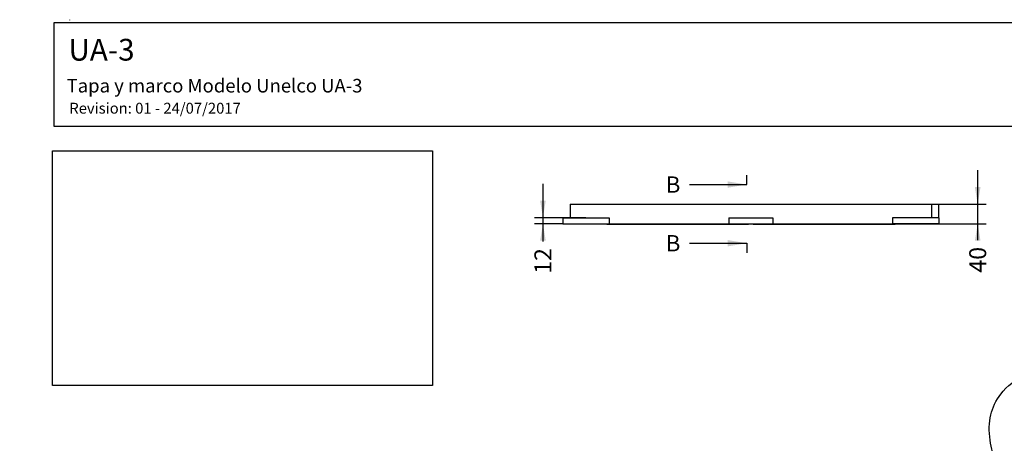
# Model space of a CAD drawing. Units: millimetres. Extents: x 0 to 291, y 0 to 204.
# Drawn here: x 0 to 181, y 126 to 204 of the extents above; entities that cross this region are included whole.
import ezdxf
from ezdxf import colors
from ezdxf.entities.mleader import LeaderData, LeaderLine
from ezdxf.enums import TextEntityAlignment as Align
from ezdxf.lldxf.tags import DXFTag
from ezdxf.math import Vec2, Vec3

# ---------------------------------------------------------------- set-up
doc = ezdxf.new("R2010")
doc.units = ezdxf.units.MM
for name, color, linetype in [('Predeterminado', 7, 'Continuous'), ('UA-3M', 7, 'Continuous'), ('UA-3T-FLAT', 7, 'Continuous')]:
    doc.layers.add(name, color=color, linetype=linetype)
doc.styles.add('SEACAD_Arial', font='arial.ttf')
tags = doc.linetypes.add('CENTER2', pattern=[28.575, 19.05, -3.175, 3.175, -3.175]).pattern_tags.tags
tags[10:11] = [DXFTag(74, 4), DXFTag(75, 0), DXFTag(340, '0'), DXFTag(46, 0.0), DXFTag(50, 0.0), DXFTag(44, 0.0), DXFTag(45, 0.0)]
tags[8:9] = [DXFTag(74, 4), DXFTag(75, 0), DXFTag(340, '0'), DXFTag(46, 0.0), DXFTag(50, 0.0), DXFTag(44, 0.0), DXFTag(45, 0.0)]
tags[6:7] = [DXFTag(74, 4), DXFTag(75, 0), DXFTag(340, '0'), DXFTag(46, 0.0), DXFTag(50, 0.0), DXFTag(44, 0.0), DXFTag(45, 0.0)]
tags[4:5] = [DXFTag(74, 4), DXFTag(75, 0), DXFTag(340, '0'), DXFTag(46, 0.0), DXFTag(50, 0.0), DXFTag(44, 0.0), DXFTag(45, 0.0)]
doc.dimstyles.new('ISO', dxfattribs={"dimtxt": 3.125, "dimasz": 3.125, "dimexe": 1.5625, "dimexo": 0, "dimgap": 0.78125, "dimtad": 0, "dimdec": 1, "dimlfac": 11.111111, "dimtxsty": 'SEACAD_Arial', "dimblk1": '_SE_FILLED', "dimblk2": '_SE_FILLED', "dimsah": 1, "dimcen": 1.5625, "dimadec": 1, "dimazin": 0, "dimtfac": 0.5, "dimtmove": 0, "dimatfit": 3, "dimfxl": 1, "dimarcsym": 0})
picture_1 = doc.add_image_def('image1.jpg', size_in_pixel=(1182, 730))

# ---------------------------------------------------------------- blocks, each defined once
blk = doc.blocks.new('SE1')
at = {"layer": 'UA-3M', "color": 7, "linetype": 'Continuous'}
for p, q in [((101.36, 170.46), (167.96, 170.46)), ((101.36, 170.46), (101.36, 167.94)), ((167.96, 170.46), (167.96, 167.94)), ((167.96, 170.46), (169.31, 170.46)), ((169.31, 167.94), (169.31, 170.46)), ((100.01, 167.94), (100.01, 166.86)), ((100.01, 167.94), (108.56, 167.94)), ((100.01, 166.86), (108.56, 166.86)), ((108.56, 167.94), (108.56, 166.86)), ((108.56, 166.86), (130.61, 166.86)), ((130.61, 167.94), (130.61, 166.86)), ((130.61, 167.94), (138.71, 167.94)), ((130.61, 166.86), (138.71, 166.86)), ((138.71, 167.94), (138.71, 166.86)), ((138.71, 166.86), (160.76, 166.86)), ((169.31, 167.94), (160.76, 167.94)), ((160.76, 167.94), (160.76, 166.86)), ((169.31, 166.86), (160.76, 166.86)), ((169.31, 167.94), (169.31, 166.86))]:
    blk.add_line(p, q, dxfattribs=at)
at = {"layer": 'UA-3T-FLAT', "color": 7, "linetype": 'Continuous'}
for p, q in [((108.02, 166.86), (108.11, 166.77)), ((134.21, 166.77), (134.21, 166.86)), ((135.11, 166.77), (135.11, 166.86)), ((161.21, 166.77), (161.3, 166.86)), ((108.11, 166.77), (134.21, 166.77)), ((135.11, 166.77), (134.21, 166.77)), ((135.11, 166.77), (161.21, 166.77))]:
    blk.add_line(p, q, dxfattribs=at)
blk = doc.blocks.new('SE7')
at = {"color": 7, "linetype": 'Continuous', "style": 'SEACAD_Arial'}
blk.add_text('B', height=3, dxfattribs=at).set_placement((118.99, 175.56), align=Align.TOP_LEFT)
blk = doc.blocks.new('SE8')
at = {"color": 7, "linetype": 'Continuous', "style": 'SEACAD_Arial'}
blk.add_text('B', height=3, dxfattribs=at).set_placement((118.99, 164.76), align=Align.TOP_LEFT)
blk = doc.blocks.new('SEANNOT_GROUP2')
at = {"linetype": 'Continuous'}
blk.add_hatch(color=7, dxfattribs=at).paths.add_polyline_path([(130.39, 173.48), (133.89, 174.06), (130.39, 174.65)])
at = {"color": 7, "linetype": 'Continuous'}
blk.add_lwpolyline([(123.39, 174.06), (133.89, 174.06)], dxfattribs=at)
blk = doc.blocks.new('SEANNOT_GROUP3')
at = {"linetype": 'Continuous'}
blk.add_hatch(color=7, dxfattribs=at).paths.add_polyline_path([(130.39, 162.68), (133.89, 163.26), (130.39, 163.85)])
at = {"color": 7, "linetype": 'Continuous'}
blk.add_lwpolyline([(123.39, 163.26), (133.89, 163.26)], dxfattribs=at)
blk = doc.blocks.new('SE6')
at = {"layer": 'Predeterminado', "color": 7, "linetype": 'CENTER2'}
for p, q in [((133.89, 174.06), (133.89, 175.81)), ((133.89, 163.26), (133.89, 161.51))]:
    blk.add_line(p, q, dxfattribs=at)
at = {"layer": 'Predeterminado', "color": 7, "linetype": 'CENTER2', "const_width": 0.0005}
blk.add_lwpolyline([(133.89, 174.06), (133.89, 163.26)], dxfattribs=at)
at = {"layer": 'Predeterminado'}
for name in ['SE7', 'SEANNOT_GROUP2', 'SE8', 'SEANNOT_GROUP3']:
    blk.add_blockref(name, (0, 0), dxfattribs=at)
blk = doc.blocks.new('DMBLK14')
at = {"layer": 'Predeterminado', "linetype": 'Continuous'}
for points in [[(176.96, 173.59), (175.92, 173.59), (176.44, 170.46)], [(176.96, 163.74), (176.44, 166.86), (175.92, 163.74)]]:
    blk.add_hatch(color=7, dxfattribs=at).paths.add_polyline_path(points)
at = {"layer": 'Predeterminado', "color": 7, "linetype": 'Continuous'}
for p, q in [((176.44, 163.83), (176.44, 176.71)), ((167.96, 170.46), (178.01, 170.46)), ((160.76, 166.86), (178.01, 166.86))]:
    blk.add_line(p, q, dxfattribs=at)
at = {"layer": 'Predeterminado', "color": 7, "linetype": 'Continuous', "style": 'SEACAD_Arial'}
blk.add_text('40', height=3.125, rotation=90, dxfattribs=at).set_placement((174.88, 157.85), align=Align.TOP_LEFT)
blk = doc.blocks.new('_SE_FILLED')
at = {"color": 0}
blk.add_line((0, 0), (-1, 0), dxfattribs=at)
blk.add_solid([(0, 0), (-1, -0.1665), (-1, 0.1665), (0, 0)], dxfattribs=at)
blk = doc.blocks.new('DMBLK19')
at = {"layer": 'Predeterminado', "linetype": 'Continuous'}
for points in [[(95.85, 171.07), (96.37, 167.94), (96.89, 171.07)], [(95.85, 163.74), (96.89, 163.74), (96.37, 166.86)]]:
    blk.add_hatch(color=7, dxfattribs=at).paths.add_polyline_path(points)
at = {"layer": 'Predeterminado', "color": 7, "linetype": 'Continuous'}
for p, q in [((96.37, 174.19), (96.37, 163.61)), ((104.28, 167.94), (94.8, 167.94)), ((100.01, 166.86), (94.8, 166.86))]:
    blk.add_line(p, q, dxfattribs=at)
at = {"layer": 'Predeterminado', "color": 7, "linetype": 'Continuous', "style": 'SEACAD_Arial'}
blk.add_text('12', height=3.125, rotation=90, dxfattribs=at).set_placement((94.8, 157.63), align=Align.TOP_LEFT)
blk = doc.blocks.new('_Dot')
at = {"color": 0, "linetype": 'ByBlock', "lineweight": -2}
blk.add_line((-0.5, 0), (-1, 0), dxfattribs=at)
at = {"color": 0, "linetype": 'ByBlock', "const_width": 0.5}
blk.add_lwpolyline([(-0.25, 0, 1), (0.25, 0, 1)], format="xyb", close=True, dxfattribs=at)

msp = doc.modelspace()

# ---------------------------------------------------------------- linework, layer by layer
at = {"color": 7, "linetype": 'Continuous'}
for points in [[(180.6878, 135.479), (183.0779, 138.5641), (186.7957, 140.3027), (190.3059, 139.9769)], [(178.7229, 126.9886), (178.2552, 130.4052), (178.8934, 133.1629), (180.6878, 135.479)], [(182.3692, 118.0708), (180.1185, 121.5987), (179.1297, 124.017), (178.7229, 126.9886)]]:
    msp.add_open_spline(points, degree=3, dxfattribs=at)
at = {"layer": 'Predeterminado', "color": 7, "linetype": 'Continuous'}
for p, q in [((6.3238, 203.9025), (290.6693, 203.9025)), ((6.3238, 184.7567), (6.3238, 203.9025)), ((9.2026, 204.4105), (9.2024, 204.3105)), ((9.2026, 204.4105), (9.2024, 204.3105)), ((290.6693, 184.7567), (6.3238, 184.7567))]:
    msp.add_line(p, q, dxfattribs=at)

# ---------------------------------------------------------------- block references
at = {"layer": 'Predeterminado'}
for name in ['SE6', 'SE1']:
    msp.add_blockref(name, (0, 0), dxfattribs=at)

# ---------------------------------------------------------------- dimensions: what is measured, and where the dimension line sits
at = {"layer": 'Predeterminado', "color": 7, "linetype": 'Continuous'}
for base, p1, p2, picture, middle in [((176.4441, 170.4628), (160.7579, 166.8628), (167.9579, 170.4628), 'DMBLK14', (176.4441, 163.8346)), ((96.3662, 166.8628), (104.2829, 167.9428), (100.0079, 166.8628), 'DMBLK19', (96.3662, 163.6149))]:
    dim = msp.add_linear_dim(base=base, p1=p1, p2=p2, angle=90, text='\\A1;<>', dimstyle='ISO', dxfattribs=at)
    dim.commit()
    dim.dimension.update_dxf_attribs({"geometry": picture, "text_midpoint": middle, "dimtype": 160})

# ---------------------------------------------------------------- referenced raster images: frames only (the image files are external)
image = msp.add_image(picture_1, insert=(6.0175, 137.0435), size_in_units=(70, 43.2318))
image.dxf.flags = 7

# ---------------------------------------------------------------- leaders
ml = msp.add_multileader_mtext('Standard', dxfattribs=at)
ml.set_content('{\\pxsm0.9;\\fArial|b0||i0||c0|p34;\\W1.;UA-3\\P}', color=256)
ml.set_leader_properties()
ml.set_arrow_properties(name='DOT')
ml.build(insert=Vec2(0, 0))
ml.multileader.update_dxf_attribs({"leader_type": 0, "dogleg_length": 0})
ctx = ml.context
ctx.base_point, ctx.landing_gap_size = Vec3(6.986, 198.8454), 1.4
notes = []
notes.append((ctx, [(0, (0, 0, 0), (0, 0), (1, 0), 1, [])]))
ctx.mtext.insert = Vec3(8.986, 200.8794)
ml = msp.add_multileader_mtext('Standard', dxfattribs=at)
ml.set_content('{\\pxsm0.9;\\fArial TUR|b0||i0||c0|p34;\\W1.;Tapa y marco Modelo Unelco UA-3\\P}', color=256)
ml.set_leader_properties()
ml.set_arrow_properties(name='DOT')
ml.build(insert=Vec2(0, 0))
ml.multileader.update_dxf_attribs({"leader_type": 0, "dogleg_length": 0, "arrow_head_size": 2.5})
ctx = ml.context
ctx.base_point, ctx.char_height, ctx.arrow_head_size, ctx.landing_gap_size = Vec3(6.6394, 191.8973), 2.5, 2.5, 0.875
notes.append((ctx, [(0, (0, 0, 0), (0, 0), (1, 0), 1, [])]))
ctx.mtext.insert = Vec3(8.6394, 193.5136)
ml = msp.add_multileader_mtext('Standard', dxfattribs=at)
ml.set_content('{\\pxsm0.9;\\fArial|b0||i0||c0|p34;\\W1.;Revision: 01 - 24/07/2017\\P}', color=256)
ml.set_leader_properties()
ml.set_arrow_properties(name='DOT')
ml.build(insert=Vec2(0, 0))
ml.multileader.update_dxf_attribs({"leader_type": 0, "dogleg_length": 0, "arrow_head_size": 2})
ctx = ml.context
ctx.base_point, ctx.char_height, ctx.arrow_head_size, ctx.landing_gap_size = Vec3(7.1374, 188.1007), 2, 2, 0.7
notes.append((ctx, [(0, (0, 0, 0), (0, 0), (1, 0), 1, [])]))
ctx.mtext.insert = Vec3(9.1374, 189.1177)
for ctx, leaders in notes:
    for number, flags, end, landing, length, lines in leaders:
        leader = LeaderData()
        leader.index, (leader.has_last_leader_line, leader.has_dogleg_vector, leader.attachment_direction) = number, flags
        leader.last_leader_point, leader.dogleg_vector, leader.dogleg_length = Vec3(end), Vec3(landing), length
        for number, points, colour, breaks in lines:
            line = LeaderLine()
            line.index, line.vertices, line.color, line.breaks = number, Vec3.list(points), colors.encode_raw_color(colour), breaks
            leader.lines.append(line)
        ctx.leaders.append(leader)

doc.saveas('drawing.dxf')
